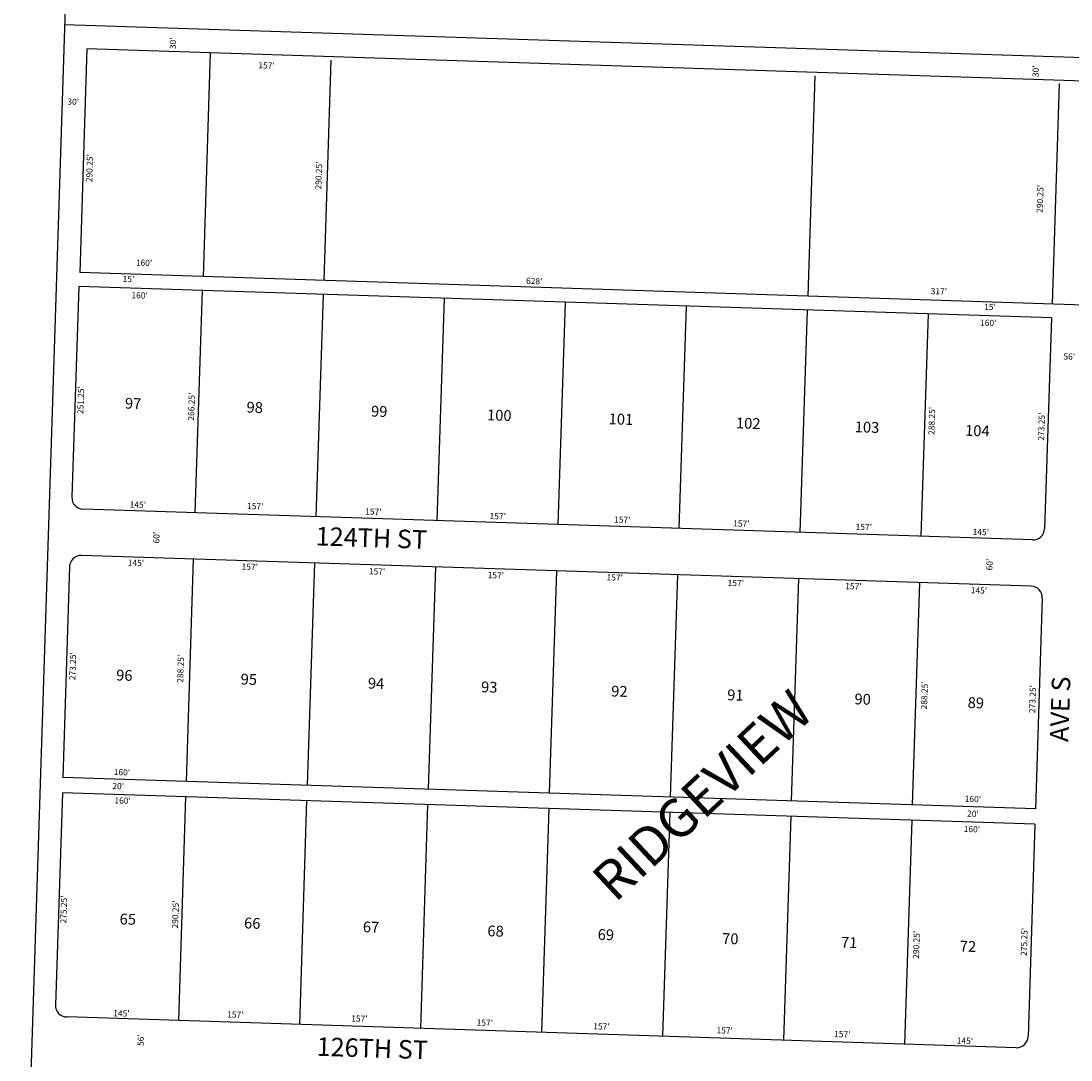
# Model space of a CAD drawing. Extents: x 941003 to 946444, y 7236283 to 7241798.
# Drawn here: x 943657 to 945019, y 7237732 to 7239079 of the extents above; entities that cross this region are included whole.
import ezdxf
from ezdxf.enums import TextEntityAlignment as Align

# ---------------------------------------------------------------- set-up
doc = ezdxf.new("R2010")
doc.units = 0
for name, color, linetype in [('10', 7, 'CONTINUOUS'), ('11', 7, 'CONTINUOUS'), ('15', 7, 'CONTINUOUS'), ('19', 7, 'CONTINUOUS'), ('6', 7, 'CONTINUOUS'), ('7', 7, 'CONTINUOUS')]:
    doc.layers.add(name, color=color, linetype=linetype)
doc.styles.add('ROMANC', font='ROMANC', dxfattribs={"height": 0.2})
doc.styles.add('ROMANS', font='ROMANS', dxfattribs={"height": 0.2})

msp = doc.modelspace()

# ---------------------------------------------------------------- linework, layer by layer
at = {"layer": '6', "color": 7, "linetype": 'CONTINUOUS'}
for p, q in [((943798.601, 7241712.464), (943629.914, 7236490.187)), ((946351.994, 7238988.609), (943713.37, 7239073.84)), ((943742.386, 7239042.887), (943733.015, 7238752.789)), ((946311.046, 7238959.916), (943742.386, 7239042.887)), ((946301.675, 7238669.817), (943733.015, 7238752.789)), ((943731.72, 7238734.821), (943722.898, 7238461.714)), ((944993.062, 7238694.078), (943731.72, 7238734.821)), ((944993.062, 7238694.078), (944984.241, 7238420.97)), ((944968.765, 7238406.463), (943737.406, 7238446.237)), ((944966.827, 7238346.494), (943735.469, 7238386.268)), ((943719.993, 7238371.76), (943711.171, 7238098.653)), ((944981.335, 7238331.018), (944972.513, 7238057.91)), ((944972.513, 7238057.91), (943711.171, 7238098.653)), ((943710.525, 7238078.664), (943701.639, 7237803.557)), ((944971.867, 7238037.92), (943710.525, 7238078.664)), ((944971.867, 7238037.92), (944962.981, 7237762.814)), ((944947.504, 7237748.306), (943716.147, 7237788.081))]:
    msp.add_line(p, q, dxfattribs=at)
for centre, start, end in [((943737.890766, 7238461.229397), 178.1499, 268.1499), ((944969.248539, 7238421.454615), 268.1499, 358.1499), ((943734.98514, 7238371.276313), 88.1499, 178.1499), ((944966.342914, 7238331.501531), 358.1499, 88.1499), ((943716.631274, 7237803.072665), 178.1499, 268.1499), ((944947.989048, 7237763.297883), 268.1499, 358.1499)]:
    msp.add_arc(centre, 15, start, end, dxfattribs=at)
at = {"layer": '7', "color": 7, "linetype": 'CONTINUOUS'}
for p, q in [((943902.302, 7239037.722), (943892.932, 7238747.623)), ((944049.85, 7238742.555), (944059.081, 7239028.326)), ((944677.522, 7238722.28), (944686.753, 7239008.051)), ((944994.357, 7238712.046), (945003.588, 7238997.817)), ((943891.637, 7238729.656), (943882.331, 7238441.556)), ((944048.555, 7238724.587), (944039.249, 7238436.488)), ((944205.473, 7238719.518), (944196.167, 7238431.418)), ((944362.392, 7238714.45), (944353.085, 7238426.35)), ((944519.31, 7238709.381), (944510.004, 7238421.281)), ((944676.227, 7238704.312), (944666.922, 7238416.212)), ((944833.146, 7238699.244), (944823.839, 7238411.144)), ((943880.394, 7238381.587), (943871.088, 7238093.488)), ((944037.312, 7238376.519), (944028.006, 7238088.419)), ((944194.23, 7238371.449), (944184.924, 7238083.35)), ((944351.148, 7238366.381), (944341.842, 7238078.282)), ((944508.067, 7238361.313), (944498.76, 7238073.212)), ((944664.985, 7238356.244), (944655.679, 7238068.144)), ((944821.903, 7238351.175), (944812.597, 7238063.076)), ((943870.442, 7238073.498), (943861.071, 7237783.4)), ((944027.36, 7238068.43), (944017.989, 7237778.33)), ((944184.278, 7238063.36), (944174.908, 7237773.262)), ((944341.197, 7238058.292), (944331.826, 7237768.193)), ((944498.115, 7238053.223), (944488.745, 7237763.124)), ((944655.032, 7238048.154), (944645.662, 7237758.056)), ((944811.951, 7238043.086), (944802.58, 7237752.987))]:
    msp.add_line(p, q, dxfattribs=at)

# ---------------------------------------------------------------- texts
at = {"layer": '10', "color": 134, "linetype": 'CONTINUOUS', "style": 'ROMANS'}
for s, p in [('97', (943791.514, 7238576.621)), ('98', (943949.258, 7238571.526)), ('99', (944110.669, 7238566.312)), ('100', (944261.076, 7238561.454)), ('101', (944418.819, 7238556.359)), ('102', (944583.899, 7238551.026)), ('103', (944737.973, 7238546.049)), ('104', (944881.043, 7238541.428)), ('96', (943780.133, 7238224.286)), ('95', (943941.545, 7238219.073)), ('94', (944106.624, 7238213.74)), ('93', (944253.363, 7238209)), ('92', (944422.111, 7238203.549)), ('91', (944572.518, 7238198.691)), ('90', (944737.598, 7238193.359)), ('89', (944884.335, 7238188.619)), ('65', (943784.611, 7237908.179)), ('66', (943946.023, 7237902.965)), ('67', (944100.097, 7237897.988)), ('68', (944261.509, 7237892.774)), ('69', (944404.579, 7237888.153)), ('70', (944565.991, 7237882.939)), ('71', (944720.065, 7237877.962)), ('72', (944874.14, 7237872.985))]:
    msp.add_text(s, height=13.999, rotation=358.1499, dxfattribs=at).set_placement(p)
at = {"layer": '11', "color": 7, "linetype": 'CONTINUOUS', "style": 'ROMANS'}
for s, rotation, p in [("30'", 88.1499, (943854.948398, 7239049.955274)), ("157'", 358.1499, (943975.280189, 7239020.276463)), ("30'", 88.1499, (944973.823398, 7239013.813274)), ("30'", 358.1499, (943724.596274, 7238973.242602)), ("290.25'", 88.1499, (943746.900954, 7238888.237933)), ("290.25'", 88.1499, (944044.044954, 7238878.637933)), ("290.25'", 88.1499, (944979.498954, 7238848.422933)), ("160'", 358.1499, (943816.456189, 7238764.545463)), ("15'", 358.1499, (943796.257274, 7238743.444602)), ("628'", 358.1499, (944322.463189, 7238740.851463)), ("160'", 358.1499, (943810.705189, 7238722.316463)), ("317'", 358.1499, (944847.171189, 7238727.578463)), ("15'", 358.1499, (944913.500274, 7238707.356602)), ("160'", 358.1499, (944911.239189, 7238686.766463)), ("56'", 358.1499, (945016.288274, 7238642.958602)), ("251.25'", 88.1499, (943735.354954, 7238587.543933)), ("266.25'", 88.1499, (943878.921954, 7238579.107933)), ("288.25'", 88.1499, (944839.040954, 7238560.635933)), ("273.25'", 88.1499, (944981.273954, 7238553.195933)), ("145'", 358.1499, (943808.389189, 7238451.094463)), ("157'", 358.1499, (943960.646189, 7238449.011463)), ("157'", 358.1499, (944113.792189, 7238441.967463)), ("157'", 358.1499, (944275.182189, 7238436.054463)), ("157'", 358.1499, (944436.616189, 7238431.539463)), ("157'", 358.1499, (944591.032189, 7238426.551463)), ("157'", 358.1499, (944749.838189, 7238422.121463)), ("60'", 88.1499, (943833.542398, 7238409.353274)), ("145'", 358.1499, (944901.591189, 7238415.631463)), ("145'", 358.1499, (943805.953189, 7238375.668463)), ("157'", 358.1499, (943953.577189, 7238370.491463)), ("60'", 88.1499, (944913.867398, 7238374.457274)), ("157'", 358.1499, (944118.634189, 7238364.460463)), ("157'", 358.1499, (944272.708189, 7238359.484463)), ("157'", 358.1499, (944426.851189, 7238356.601463)), ("157'", 358.1499, (944583.845189, 7238349.433463)), ("157'", 358.1499, (944736.366189, 7238345.206463)), ("145'", 358.1499, (944899.149189, 7238340.017463)), ("273.25'", 88.1499, (943725.054954, 7238242.630933)), ("288.25'", 88.1499, (943864.776954, 7238239.461933)), ("288.25'", 88.1499, (944829.467954, 7238204.889933)), ("273.25'", 88.1499, (944969.727954, 7238200.067933)), ("160'", 358.1499, (943787.766189, 7238104.320463)), ("20'", 358.1499, (943782.899274, 7238086.265602)), ("160'", 358.1499, (943788.641189, 7238067.508463)), ("160'", 358.1499, (944891.304189, 7238069.643463)), ("20'", 358.1499, (944891.424274, 7238050.459602)), ("160'", 358.1499, (944890.042189, 7238030.533463)), ("275.25'", 88.1499, (943713.394954, 7237927.398933)), ("290.25'", 88.1499, (943858.159954, 7237920.936933)), ("290.25'", 88.1499, (944819.025954, 7237881.644933)), ("275.25'", 88.1499, (944958.925954, 7237885.427933)), ("145'", 358.1499, (943787.093189, 7237791.800463)), ("157'", 358.1499, (943934.830189, 7237790.131463)), ("157'", 358.1499, (944095.744189, 7237784.934463)), ("157'", 358.1499, (944258.381189, 7237779.680463)), ("157'", 358.1499, (944409.592189, 7237774.796463)), ("157'", 358.1499, (944569.436189, 7237769.632463)), ("56'", 88.1499, (943813.217398, 7237758.023274)), ("157'", 358.1499, (944721.967189, 7237764.705463)), ("145'", 358.1499, (944880.980189, 7237756.248463))]:
    msp.add_text(s, height=8, rotation=rotation, dxfattribs=at).set_placement(p, align=Align.MIDDLE)
at = {"layer": '15', "color": 30, "linetype": 'CONTINUOUS', "style": 'ROMANC'}
msp.add_text('RIDGEVIEW', height=50, rotation=43.1499, dxfattribs=at).set_placement((944544.802546, 7238070.646329), align=Align.MIDDLE)
at = {"layer": '19', "color": 1, "linetype": 'CONTINUOUS', "style": 'ROMANC'}
for s, rotation, p in [('124TH ST', 358.1499, (944111.195489, 7238405.927656)), ('AVE S', 88.1499, (945007.641466, 7238186.92691)), ('126TH ST', 358.1499, (944112.40408, 7237744.450267))]:
    msp.add_text(s, height=24, rotation=rotation, dxfattribs=at).set_placement(p, align=Align.MIDDLE)

doc.saveas('drawing.dxf')
